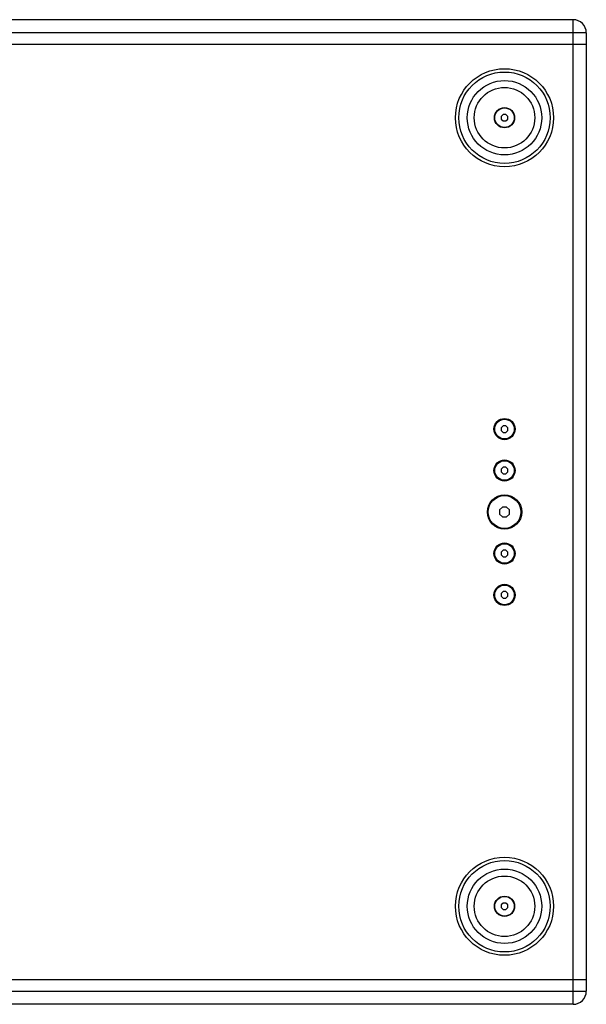
# Model space of a CAD drawing. Units: millimetres. Extents: x 0 to 3556, y 0 to 2540.
# Drawn here: x 486 to 832, y 944 to 1547 of the extents above; entities that cross this region are included whole.
import ezdxf

# ---------------------------------------------------------------- set-up
doc = ezdxf.new("R2010")
doc.units = ezdxf.units.MM
doc.header["$LTSCALE"] = 195.58
doc.layers.get('0').update_dxf_attribs({"linetype": 'CONTINUOUS'})

msp = doc.modelspace()

# ---------------------------------------------------------------- linework, layer by layer
at = {"color": 7, "linetype": 'Continuous'}
for p, q in [((824.03, 1546.58), (90.03, 1546.58)), ((832.03, 1538.58), (832.03, 951.98)), ((82.03, 1531.58), (832.03, 1531.58)), ((781.2, 1488.58), (780.03, 1487.41)), ((782.86, 1488.58), (781.2, 1488.58)), ((784.03, 1487.41), (782.86, 1488.58)), ((780.03, 1487.41), (780.03, 1485.75)), ((780.03, 1485.75), (781.2, 1484.58)), ((781.2, 1484.58), (782.86, 1484.58)), ((782.86, 1484.58), (784.03, 1485.75)), ((784.03, 1485.75), (784.03, 1487.41)), ((781.2, 1298.03), (780.03, 1296.86)), ((780.03, 1296.86), (780.03, 1295.2)), ((782.86, 1298.03), (781.2, 1298.03)), ((784.03, 1296.86), (782.86, 1298.03)), ((784.03, 1295.2), (784.03, 1296.86)), ((780.03, 1295.2), (781.2, 1294.03)), ((781.2, 1294.03), (782.86, 1294.03)), ((782.86, 1294.03), (784.03, 1295.2)), ((781.2, 1272.68), (780.03, 1271.51)), ((780.03, 1271.51), (780.03, 1269.85)), ((782.86, 1272.68), (781.2, 1272.68)), ((784.03, 1271.51), (782.86, 1272.68)), ((784.03, 1269.85), (784.03, 1271.51)), ((780.03, 1269.85), (781.2, 1268.68)), ((781.2, 1268.68), (782.86, 1268.68)), ((782.86, 1268.68), (784.03, 1269.85)), ((780.79, 1248.28), (779.03, 1246.52)), ((783.27, 1248.28), (780.79, 1248.28)), ((785.03, 1246.52), (783.27, 1248.28)), ((779.03, 1246.52), (779.03, 1244.04)), ((779.03, 1244.04), (780.79, 1242.28)), ((780.79, 1242.28), (783.27, 1242.28)), ((783.27, 1242.28), (785.03, 1244.04)), ((785.03, 1244.04), (785.03, 1246.52)), ((781.2, 1221.88), (780.03, 1220.71)), ((780.03, 1220.71), (780.03, 1219.05)), ((780.03, 1219.05), (781.2, 1217.88)), ((782.86, 1221.88), (781.2, 1221.88)), ((781.2, 1217.88), (782.86, 1217.88)), ((784.03, 1220.71), (782.86, 1221.88)), ((782.86, 1217.88), (784.03, 1219.05)), ((784.03, 1219.05), (784.03, 1220.71)), ((781.2, 1196.53), (780.03, 1195.36)), ((780.03, 1195.36), (780.03, 1193.7)), ((780.03, 1193.7), (781.2, 1192.53)), ((782.86, 1196.53), (781.2, 1196.53)), ((784.03, 1195.36), (782.86, 1196.53)), ((782.86, 1192.53), (784.03, 1193.7)), ((784.03, 1193.7), (784.03, 1195.36)), ((781.2, 1192.53), (782.86, 1192.53)), ((781.2, 1005.98), (780.03, 1004.81)), ((780.03, 1004.81), (780.03, 1003.15)), ((780.03, 1003.15), (781.2, 1001.98)), ((782.86, 1005.98), (781.2, 1005.98)), ((781.2, 1001.98), (782.86, 1001.98)), ((784.03, 1004.81), (782.86, 1005.98)), ((782.86, 1001.98), (784.03, 1003.15)), ((784.03, 1003.15), (784.03, 1004.81)), ((832.03, 958.98), (82.03, 958.98)), ((824.03, 943.98), (90.03, 943.98))]:
    msp.add_line(p, q, dxfattribs=at)
at = {"color": 9, "linetype": 'Continuous'}
for p, q in [((824.03, 943.98), (824.03, 1546.58)), ((832.03, 1538.58), (82.03, 1538.58)), ((82.03, 951.98), (832.03, 951.98))]:
    msp.add_line(p, q, dxfattribs=at)
at = {"color": 7, "linetype": 'Continuous'}
for centre, radius in [((782.03, 1486.58), 30), ((782.03, 1486.58), 6.2), ((782.03, 1486.58), 6), ((782.03, 1296.03), 6.5), ((782.03, 1296.03), 6), ((782.03, 1270.68), 6.5), ((782.03, 1270.68), 6), ((782.03, 1245.28), 10.5), ((782.03, 1245.28), 10), ((782.03, 1219.88), 6.5), ((782.03, 1219.88), 6), ((782.03, 1194.53), 6.5), ((782.03, 1194.53), 6), ((782.03, 1003.98), 30), ((782.03, 1003.98), 6.2), ((782.03, 1003.98), 6)]:
    msp.add_circle(centre, radius, dxfattribs=at)
at = {"color": 9, "linetype": 'Continuous'}
for centre, radius in [((782.03, 1486.58), 27.95), ((782.03, 1486.58), 22.76), ((782.03, 1486.58), 18.51), ((782.03, 1003.98), 27.95), ((782.03, 1003.98), 22.76), ((782.03, 1003.98), 18.51)]:
    msp.add_circle(centre, radius, dxfattribs=at)
at = {"color": 7, "linetype": 'Continuous'}
for centre, start, end in [((824.03, 1538.58), 0, 90), ((824.03, 951.98), 270, 360)]:
    msp.add_arc(centre, 8, start, end, dxfattribs=at)

doc.saveas('drawing.dxf')
